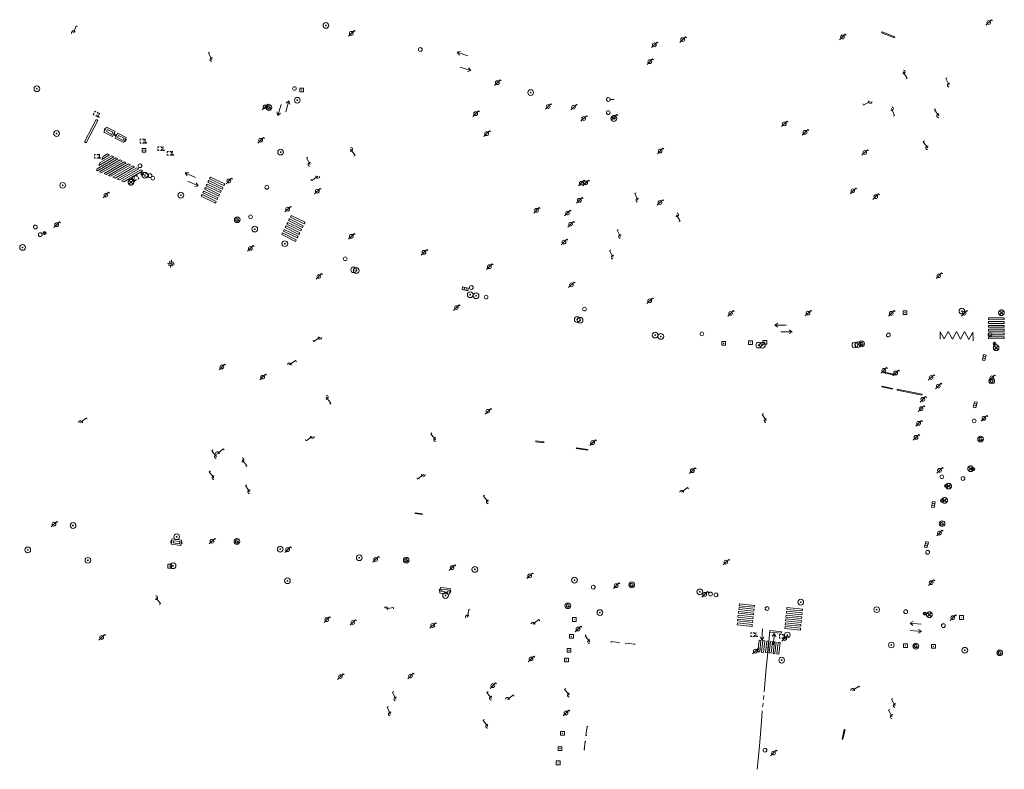
# Model space of a CAD drawing. Extents: x 704908 to 720853, y 4362597 to 4369964.
# Drawn here: x 716331 to 716592, y 4366018 to 4366216 of the extents above; entities that cross this region are included whole.
import ezdxf

# ---------------------------------------------------------------- set-up
doc = ezdxf.new("R2010")
doc.units = 0
doc.header["$MEASUREMENT"] = 0
for name, color, linetype, lineweight in [('BOCA DE RIEGO', 5, 'Continuous', 0), ('CONTENEDORES RSU', 7, 'Continuous', 0), ('FAROLAS', 7, 'Continuous', 0), ('IMBORNAL', 5, 'Continuous', 0), ('MARCA VIAL', 7, 'Continuous', 0), ('POSTE TENDIDO ELÉCTRICO o  (TELÉFONO)', 7, 'Continuous', 0), ('POZO SANEAMIENTO', 7, 'Continuous', 0), ('REGISTRO DE AGUA POTABLE', 5, 'Continuous', 0), ('REGISTRO DE GAS', 7, 'Continuous', 0), ('REGISTRO ELECTRICO', 1, 'Continuous', 0), ('REGISTRO INDETERMINADO', 1, 'Continuous', 0), ('REGISTRO TELEFONIA', 6, 'Continuous', 0), ('REJA DE DESAGÜE', 7, 'Continuous', 0), ('SENTIDO DE CIRCULACIÓN', 7, 'Continuous', 0), ('SEÑALIZACIÓN VERTICAL', 7, 'Continuous', 0), ('SUMIDERO', 7, 'Continuous', 0)]:
    doc.layers.add(name, color=color, linetype=linetype, lineweight=lineweight)

# ---------------------------------------------------------------- blocks, each defined once
blk = doc.blocks.new('484')
at = {"flags": 128}
blk.add_lwpolyline([(-0.37, -0.37), (0.37, 0.37), (0.5, 0.25)], dxfattribs=at)
blk.add_circle((0, 0), 0.25)
blk = doc.blocks.new('477')
at = {"layer": 'POSTE TENDIDO ELÉCTRICO o  (TELÉFONO)', "linetype": 'Continuous'}
for radius in [0.38, 0.05]:
    blk.add_circle((0, 0), radius, dxfattribs=at)
blk = doc.blocks.new('413_1')
blk.add_circle((0, 0), 0.25)
blk = doc.blocks.new('416')
at = {"layer": 'REGISTRO DE AGUA POTABLE'}
blk.add_circle((0, 0), 0.25, dxfattribs=at)
blk = doc.blocks.new('417')
at = {"layer": 'REGISTRO DE GAS', "flags": 128}
blk.add_lwpolyline([(0, 0), (0.2, 0), (0.2, -0.03), (0.19, -0.07), (0.17, -0.1), (0.15, -0.13), (0.13, -0.15), (0.1, -0.17), (0.07, -0.19), (0.03, -0.2), (0, -0.2), (-0.03, -0.2), (-0.07, -0.19), (-0.1, -0.17), (-0.13, -0.15), (-0.15, -0.13), (-0.17, -0.1), (-0.19, -0.07), (-0.2, -0.03), (-0.2, 0), (-0.2, 0.03), (-0.19, 0.07), (-0.17, 0.1), (-0.15, 0.13), (-0.13, 0.15), (-0.1, 0.17), (-0.07, 0.19), (-0.03, 0.2), (0, 0.2), (0.03, 0.2), (0.07, 0.19), (0.1, 0.17)], dxfattribs=at)
blk.add_lwpolyline([(0, 0), (0.2, 0), (0.2, -0.03), (0.19, -0.07), (0.17, -0.1), (0.15, -0.13), (0.13, -0.15), (0.1, -0.17), (0.07, -0.19), (0.03, -0.2), (0, -0.2), (-0.03, -0.2), (-0.07, -0.19), (-0.1, -0.17), (-0.13, -0.15), (-0.15, -0.13), (-0.17, -0.1), (-0.19, -0.07), (-0.2, -0.03), (-0.2, 0), (-0.2, 0.03), (-0.19, 0.07), (-0.17, 0.1), (-0.15, 0.13), (-0.13, 0.15), (-0.1, 0.17), (-0.07, 0.19), (-0.03, 0.2), (0, 0.2), (0.03, 0.2), (0.07, 0.19), (0.1, 0.17)], dxfattribs=at)
at = {"layer": 'REGISTRO DE GAS'}
blk.add_circle((0, 0), 0.38, dxfattribs=at)
blk.add_circle((0, 0), 0.38, dxfattribs=at)
blk = doc.blocks.new('435')
blk.add_circle((0, 0), 0.25)
blk = doc.blocks.new('423')
at = {"layer": 'REGISTRO ELECTRICO', "flags": 128}
for points in [[(0.38, 0), (0.37, -0.03), (0.37, -0.07), (0.36, -0.1), (0.35, -0.13), (0.34, -0.16), (0.33, -0.19), (0.31, -0.22), (0.29, -0.24), (0.27, -0.27), (0.24, -0.29), (0.22, -0.31), (0.19, -0.33), (0.16, -0.34), (0.13, -0.35), (0.1, -0.36), (0.07, -0.37), (0.03, -0.37), (0, -0.38), (-0.03, -0.37), (-0.07, -0.37), (-0.1, -0.36), (-0.13, -0.35), (-0.16, -0.34), (-0.19, -0.33), (-0.22, -0.31), (-0.24, -0.29), (-0.27, -0.27), (-0.29, -0.24), (-0.31, -0.22), (-0.33, -0.19), (-0.34, -0.16), (-0.35, -0.13), (-0.36, -0.1), (-0.37, -0.07), (-0.37, -0.03), (-0.38, 0), (-0.37, 0.03), (-0.37, 0.07), (-0.36, 0.1), (-0.35, 0.13), (-0.34, 0.16), (-0.33, 0.19), (-0.31, 0.22), (-0.29, 0.24), (-0.27, 0.27), (-0.24, 0.29), (-0.22, 0.31), (-0.19, 0.33), (-0.16, 0.34), (-0.13, 0.35), (-0.1, 0.36), (-0.07, 0.37), (-0.03, 0.37), (0, 0.38), (0.03, 0.37), (0.07, 0.37), (0.1, 0.36), (0.13, 0.35), (0.16, 0.34), (0.19, 0.33), (0.22, 0.31), (0.24, 0.29), (0.27, 0.27), (0.29, 0.24), (0.31, 0.22), (0.33, 0.19), (0.34, 0.16), (0.35, 0.13), (0.36, 0.1), (0.37, 0.07), (0.37, 0.03), (0.38, 0)], [(-0.27, -0.27), (0.27, 0.27)], [(-0.27, 0.27), (0.27, -0.27)]]:
    blk.add_lwpolyline(points, dxfattribs=at)
blk = doc.blocks.new('415')
at = {"layer": 'BOCA DE RIEGO', "flags": 128}
blk.add_lwpolyline([(0, 0), (0.5, 0)], dxfattribs=at)
at = {"layer": 'BOCA DE RIEGO'}
blk.add_circle((-0.25, 0), 0.25, dxfattribs=at)
blk = doc.blocks.new('411')
at = {"layer": 'REGISTRO INDETERMINADO', "flags": 128}
for points in [[(-0.25, -0.25), (0.25, -0.25), (0.25, 0.25), (-0.25, 0.25), (-0.25, -0.25)], [(0, 0.02), (0.01, 0.02), (0.01, 0.02), (0.01, 0.01), (0.02, 0.01), (0.02, 0.01), (0.02, 0), (0.02, 0), (0.02, -0.01), (0.01, -0.01), (0.01, -0.02), (0, -0.02), (0, -0.02), (-0.01, -0.02), (-0.01, -0.01), (-0.01, -0.01), (-0.01, -0.01), (-0.02, -0.01), (-0.02, 0), (-0.02, 0.01), (-0.01, 0.01), (-0.01, 0.02), (0, 0.02), (0, 0.02)]]:
    blk.add_lwpolyline(points, dxfattribs=at)
blk = doc.blocks.new('408')
at = {"layer": 'SEÑALIZACIÓN VERTICAL', "flags": 128}
for points in [[(-0.5, 0.25), (-0.67, 0.25), (-0.67, 0.08)], [(-0.17, 0.08), (-0.17, 0.25), (-0.34, 0.25)], [(-0.06, 0.25), (0.06, 0.25)], [(0, -0.25), (0, 0.25)], [(-0.67, -0.08), (-0.67, -0.25), (-0.5, -0.25)], [(-0.34, -0.25), (-0.17, -0.25), (-0.17, -0.08)], [(-0.06, -0.25), (0.06, -0.25)], [(0.13, -0.25), (0.13, -0.2), (0.2, -0.2), (0.2, -0.25), (0.13, -0.25)]]:
    blk.add_lwpolyline(points, dxfattribs=at)
blk = doc.blocks.new('422')
at = {"color": 7, "flags": 128}
for points in [[(0.25, 0), (0.24, 0.09), (0.22, 0.13), (0.18, 0.18), (0.13, 0.22), (0.04, 0.25), (-0.01, 0.25), (-0.1, 0.23), (-0.17, 0.18), (-0.22, 0.12), (-0.24, 0.05), (-0.25, 0)], [(0, 0), (0.71, 0.71)], [(0.71, 0.71), (0.84, 0.57)]]:
    blk.add_lwpolyline(points, dxfattribs=at)
blk = doc.blocks.new('412')
at = {"layer": 'IMBORNAL'}
for p, q in [((-0.38, -0.25), (0.38, -0.25)), ((-0.38, -0.6), (0.38, -0.6)), ((0.38, -0.25), (0.38, -0.6))]:
    blk.add_line(p, q, dxfattribs=at)
at = {"layer": 'IMBORNAL', "flags": 128}
for points in [[(-0.38, -0.25), (-0.38, -0.6)], [(-0.12, -0.25), (-0.12, -0.6)], [(0.12, -0.25), (0.12, -0.6)]]:
    blk.add_lwpolyline(points, dxfattribs=at)
blk = doc.blocks.new('410')
at = {"layer": 'SUMIDERO', "flags": 128}
for points in [[(0, 0), (-0.5, 0)], [(-0.25, -0.25), (0.25, -0.25), (0.25, 0.25), (-0.25, 0.25), (-0.25, -0.25)], [(0, 0), (0, 0.5)], [(0, 0), (0.5, 0)], [(0, 0), (0, -0.5)]]:
    blk.add_lwpolyline(points, dxfattribs=at)
blk = doc.blocks.new('446')
at = {"color": 3, "flags": 128}
for points in [[(-0.64, 0), (0.64, 0), (0.64, -0.75), (-0.64, -0.75), (-0.64, 0)], [(-0.4, -0.53), (-0.4, -0.23), (0.43, -0.23), (0.43, -0.53)], [(0.43, -0.53), (-0.4, -0.53)]]:
    blk.add_lwpolyline(points, dxfattribs=at)
at = {"color": 3}
for centre, start, end in [((-0.56, -0.38), 114.0343, 245.9657), ((0.56, -0.38), 294.0343, 65.9657)]:
    blk.add_arc(centre, 0.203, start, end, dxfattribs=at)
blk = doc.blocks.new('418')
at = {"layer": 'REGISTRO TELEFONIA', "flags": 128}
for points in [[(-0.2, 0.19), (0.2, 0.19)], [(0, 0.19), (0, 0), (0, -0.25)]]:
    blk.add_lwpolyline(points, dxfattribs=at)
at = {"layer": 'REGISTRO TELEFONIA'}
blk.add_circle((0, 0), 0.38, dxfattribs=at)
blk = doc.blocks.new('426')
at = {"color": 0, "linetype": 'ByBlock', "lineweight": -2, "flags": 128}
for points in [[(1.5, 0), (0, 0)], [(1.1, -0.25), (1.5, 0), (1.1, 0.25)]]:
    blk.add_lwpolyline(points, dxfattribs=at)

msp = doc.modelspace()

# ---------------------------------------------------------------- linework, layer by layer
at = {"layer": 'FAROLAS'}
for p, q in [((716562.47, 4366036.22), (716562.8, 4366036.4)), ((716428.78, 4366034.08), (716429.14, 4366034.23)), ((716429.57, 4366032.36), (716428.78, 4366034.08)), ((716562.56, 4366036.05), (716562.47, 4366036.22)), ((716563.46, 4366034.48), (716562.56, 4366036.05)), ((716429.61, 4366032.26), (716429.57, 4366032.36))]:
    msp.add_line(p, q, dxfattribs=at)
at = {"layer": 'MARCA VIAL'}
for p, q in [((716356.3, 4366180.06), (716352.32, 4366177.75)), ((716355.74, 4366180.33), (716352.72, 4366178.56)), ((716355.19, 4366180.59), (716353.12, 4366179.38)), ((716353.12, 4366179.38), (716353.52, 4366180.2)), ((716354.64, 4366180.85), (716353.52, 4366180.2)), ((716354.64, 4366180.85), (716355.19, 4366180.59)), ((716355.74, 4366180.33), (716356.3, 4366180.06)), ((716356.85, 4366179.8), (716351.92, 4366176.93)), ((716357.4, 4366179.54), (716351.95, 4366176.36)), ((716352.32, 4366177.75), (716352.72, 4366178.56)), ((716357.95, 4366179.28), (716352.54, 4366176.12)), ((716358.5, 4366179.01), (716353.12, 4366175.88)), ((716359.05, 4366178.75), (716353.71, 4366175.63)), ((716359.6, 4366178.49), (716354.29, 4366175.39)), ((716360.16, 4366178.23), (716354.87, 4366175.15)), ((716360.71, 4366177.96), (716355.46, 4366174.9)), ((716361.26, 4366177.7), (716356.04, 4366174.66)), ((716361.81, 4366177.44), (716356.62, 4366174.42)), ((716356.85, 4366179.8), (716357.4, 4366179.54)), ((716357.95, 4366179.28), (716358.5, 4366179.01)), ((716359.05, 4366178.75), (716359.6, 4366178.49)), ((716360.16, 4366178.23), (716360.71, 4366177.96)), ((716361.26, 4366177.7), (716361.81, 4366177.44)), ((716351.69, 4366176.47), (716351.92, 4366176.93)), ((716351.95, 4366176.36), (716351.69, 4366176.47)), ((716353.12, 4366175.88), (716352.54, 4366176.12)), ((716354.29, 4366175.39), (716353.71, 4366175.63)), ((716355.46, 4366174.9), (716354.87, 4366175.15)), ((716362.36, 4366177.17), (716357.21, 4366174.17)), ((716362.91, 4366176.91), (716357.79, 4366173.93)), ((716363.46, 4366176.65), (716358.37, 4366173.68)), ((716358.96, 4366173.44), (716364.02, 4366176.39)), ((716362.36, 4366177.17), (716362.91, 4366176.91)), ((716363.46, 4366176.65), (716364.02, 4366176.39)), ((716356.62, 4366174.42), (716356.04, 4366174.66)), ((716357.79, 4366173.93), (716357.21, 4366174.17)), ((716358.96, 4366173.44), (716358.37, 4366173.68)), ((716381.03, 4366172.85), (716380.81, 4366172.39)), ((716384.57, 4366170.57), (716380.81, 4366172.39)), ((716384.8, 4366171.04), (716381.03, 4366172.85)), ((716381.48, 4366173.78), (716381.25, 4366173.32)), ((716385.02, 4366171.5), (716381.25, 4366173.32)), ((716385.24, 4366171.96), (716381.48, 4366173.78)), ((716385.47, 4366172.43), (716381.7, 4366174.25)), ((716379.68, 4366170.06), (716379.46, 4366169.6)), ((716379.46, 4366169.6), (716383.23, 4366167.78)), ((716383.45, 4366168.25), (716379.68, 4366170.06)), ((716380.13, 4366170.99), (716379.91, 4366170.53)), ((716383.67, 4366168.71), (716379.91, 4366170.53)), ((716383.9, 4366169.17), (716380.13, 4366170.99)), ((716380.58, 4366171.92), (716380.36, 4366171.46)), ((716384.12, 4366169.64), (716380.36, 4366171.46)), ((716384.35, 4366170.11), (716380.58, 4366171.92)), ((716384.12, 4366169.64), (716384.35, 4366170.11)), ((716384.57, 4366170.57), (716384.8, 4366171.04)), ((716385.02, 4366171.5), (716385.24, 4366171.96)), ((716383.23, 4366167.78), (716383.45, 4366168.25)), ((716383.67, 4366168.71), (716383.9, 4366169.17)), ((716401.96, 4366161.75), (716401.73, 4366161.29)), ((716405.6, 4366159.94), (716401.96, 4366161.75)), ((716402.42, 4366162.68), (716402.19, 4366162.22)), ((716405.84, 4366160.4), (716402.19, 4366162.22)), ((716406.07, 4366160.87), (716402.42, 4366162.68)), ((716402.89, 4366163.61), (716402.65, 4366163.15)), ((716406.3, 4366161.33), (716402.65, 4366163.15)), ((716406.53, 4366161.8), (716402.89, 4366163.61)), ((716406.76, 4366162.26), (716403.12, 4366164.08)), ((716406.3, 4366161.33), (716406.53, 4366161.8)), ((716401.04, 4366159.89), (716400.81, 4366159.43)), ((716400.81, 4366159.43), (716404.45, 4366157.62)), ((716404.68, 4366158.08), (716401.04, 4366159.89)), ((716401.5, 4366160.82), (716401.27, 4366160.36)), ((716404.91, 4366158.55), (716401.27, 4366160.36)), ((716405.14, 4366159.01), (716401.5, 4366160.82)), ((716405.37, 4366159.47), (716401.73, 4366161.29)), ((716405.37, 4366159.47), (716405.6, 4366159.94)), ((716405.84, 4366160.4), (716406.07, 4366160.87)), ((716404.45, 4366157.62), (716404.68, 4366158.08)), ((716404.91, 4366158.55), (716405.14, 4366159.01)), ((716592.29, 4366136.88), (716588.17, 4366136.86)), ((716592.29, 4366136.37), (716588.18, 4366136.36)), ((716588.18, 4366136.36), (716588.18, 4366135.85)), ((716592.29, 4366135.87), (716588.18, 4366135.85)), ((716592.29, 4366135.87), (716592.29, 4366136.37)), ((716592.29, 4366135.37), (716588.18, 4366135.35)), ((716588.18, 4366135.35), (716588.18, 4366134.85)), ((716592.3, 4366134.87), (716588.18, 4366134.85)), ((716592.3, 4366134.36), (716588.18, 4366134.35)), ((716588.18, 4366134.35), (716588.19, 4366133.84)), ((716592.3, 4366133.86), (716588.19, 4366133.84)), ((716592.3, 4366133.36), (716588.19, 4366133.34)), ((716588.19, 4366133.34), (716588.19, 4366132.84)), ((716592.3, 4366134.87), (716592.29, 4366135.37)), ((716592.3, 4366133.86), (716592.3, 4366134.36)), ((716592.31, 4366132.86), (716592.3, 4366133.36)), ((716592.31, 4366132.86), (716588.19, 4366132.84)), ((716592.31, 4366132.35), (716588.19, 4366132.34)), ((716588.19, 4366132.34), (716588.2, 4366131.83)), ((716588.2, 4366131.83), (716592.31, 4366131.85)), ((716592.31, 4366131.85), (716592.31, 4366132.35)), ((716522.03, 4366060.5), (716521.98, 4366059.99)), ((716525.95, 4366059.56), (716521.98, 4366059.99)), ((716526.01, 4366060.06), (716522.03, 4366060.5)), ((716526.06, 4366060.57), (716522.09, 4366061.01)), ((716525.95, 4366059.56), (716526.01, 4366060.06)), ((716538.81, 4366059.6), (716534.69, 4366060.01)), ((716521.7, 4366057.45), (716521.64, 4366056.95)), ((716525.67, 4366057.02), (716521.7, 4366057.45)), ((716521.81, 4366058.47), (716521.75, 4366057.96)), ((716525.73, 4366057.53), (716521.75, 4366057.96)), ((716525.78, 4366058.03), (716521.81, 4366058.47)), ((716521.92, 4366059.48), (716521.87, 4366058.98)), ((716525.84, 4366058.54), (716521.87, 4366058.98)), ((716525.9, 4366059.05), (716521.92, 4366059.48)), ((716525.73, 4366057.53), (716525.78, 4366058.03)), ((716525.84, 4366058.54), (716525.9, 4366059.05)), ((716534.43, 4366057.48), (716534.38, 4366056.97)), ((716538.56, 4366057.07), (716534.43, 4366057.48)), ((716534.53, 4366058.49), (716534.48, 4366057.99)), ((716538.61, 4366057.57), (716534.48, 4366057.99)), ((716538.66, 4366058.08), (716534.53, 4366058.49)), ((716534.64, 4366059.51), (716534.59, 4366059)), ((716538.71, 4366058.58), (716534.59, 4366059)), ((716538.76, 4366059.09), (716534.64, 4366059.51)), ((716538.61, 4366057.57), (716538.66, 4366058.08)), ((716538.71, 4366058.58), (716538.76, 4366059.09)), ((716521.59, 4366056.44), (716521.53, 4366055.93)), ((716521.53, 4366055.93), (716525.51, 4366055.49)), ((716525.56, 4366056), (716521.59, 4366056.44)), ((716525.62, 4366056.51), (716521.64, 4366056.95)), ((716525.51, 4366055.49), (716525.56, 4366056)), ((716525.62, 4366056.51), (716525.67, 4366057.02)), ((716534.23, 4366055.45), (716534.18, 4366054.95)), ((716534.18, 4366054.95), (716538.3, 4366054.53)), ((716538.35, 4366055.04), (716534.23, 4366055.45)), ((716534.33, 4366056.47), (716534.28, 4366055.96)), ((716538.41, 4366055.54), (716534.28, 4366055.96)), ((716538.46, 4366056.05), (716534.33, 4366056.47)), ((716538.51, 4366056.56), (716534.38, 4366056.97)), ((716538.3, 4366054.53), (716538.35, 4366055.04)), ((716538.41, 4366055.54), (716538.46, 4366056.05)), ((716538.51, 4366056.56), (716538.56, 4366057.07)), ((716527.51, 4366048.75), (716527.85, 4366051.79)), ((716528.02, 4366048.69), (716528.35, 4366051.73)), ((716528.35, 4366051.73), (716528.86, 4366051.68)), ((716528.52, 4366048.63), (716528.86, 4366051.68)), ((716529.03, 4366048.58), (716529.37, 4366051.62)), ((716529.37, 4366051.62), (716529.88, 4366051.56)), ((716529.54, 4366048.52), (716529.88, 4366051.56)), ((716530.05, 4366048.46), (716530.39, 4366051.51)), ((716530.39, 4366051.51), (716530.9, 4366051.45)), ((716530.56, 4366048.41), (716530.9, 4366051.45)), ((716531.07, 4366048.35), (716531.4, 4366051.39)), ((716531.4, 4366051.39), (716531.91, 4366051.34)), ((716531.57, 4366048.29), (716531.91, 4366051.34)), ((716532.08, 4366048.24), (716532.42, 4366051.28)), ((716532.42, 4366051.28), (716532.93, 4366051.22)), ((716532.93, 4366051.22), (716532.59, 4366048.18)), ((716528.52, 4366048.63), (716528.02, 4366048.69)), ((716529.54, 4366048.52), (716529.03, 4366048.58)), ((716530.56, 4366048.41), (716530.05, 4366048.46)), ((716531.57, 4366048.29), (716531.07, 4366048.35)), ((716532.59, 4366048.18), (716532.08, 4366048.24)), ((716528.49, 4366036.15), (716528.6, 4366037.2)), ((716528.29, 4366034.17), (716528.33, 4366034.51)), ((716528.33, 4366034.51), (716528.39, 4366035.1)), ((716528.39, 4366035.1), (716528.39, 4366035.15))]:
    msp.add_line(p, q, dxfattribs=at)
at = {"layer": 'MARCA VIAL', "flags": 128}
for points in [[(716351.58, 4366189.95), (716348.51, 4366184.06), (716349, 4366183.81), (716352.07, 4366189.7), (716351.58, 4366189.95)], [(716385.47, 4366172.43), (716385.69, 4366172.89), (716381.93, 4366174.71), (716381.7, 4366174.25)], [(716406.76, 4366162.26), (716406.99, 4366162.73), (716403.35, 4366164.54), (716403.12, 4366164.08)], [(716592.29, 4366136.88), (716592.29, 4366137.38), (716588.17, 4366137.36), (716588.17, 4366136.86)], [(716584.07, 4366131.26), (716584.03, 4366133.59), (716582.94, 4366131.66), (716581.78, 4366133.71), (716580.76, 4366131.68), (716579.66, 4366133.72), (716578.62, 4366131.71), (716577.5, 4366133.72), (716576.41, 4366131.75), (716575.32, 4366133.65), (716575.31, 4366131.67)], [(716526.06, 4366060.57), (716526.12, 4366061.08), (716522.14, 4366061.51), (716522.09, 4366061.01)], [(716538.81, 4366059.6), (716538.86, 4366060.11), (716534.74, 4366060.52), (716534.69, 4366060.01)], [(716528.69, 4366038.16), (716529.25, 4366044.47), (716529.82, 4366050.27), (716530.19, 4366054.44)], [(716530.15, 4366054.02), (716533.1, 4366053.71), (716533.34, 4366054.11), (716530.19, 4366054.44)], [(716527.51, 4366048.75), (716527, 4366048.8), (716527.34, 4366051.85), (716527.85, 4366051.79)], [(716526.8, 4366017.6), (716527.34, 4366022.9), (716527.6, 4366025.88), (716527.95, 4366030.36), (716528.19, 4366033.02), (716528.19, 4366033.12)]]:
    msp.add_lwpolyline(points, dxfattribs=at)
at = {"layer": 'REJA DE DESAGÜE'}
for p, q in [((716563.92, 4366118.15), (716563.96, 4366118.4)), ((716570.52, 4366116.86), (716563.92, 4366118.15)), ((716563.96, 4366118.4), (716570.56, 4366117.11)), ((716570.56, 4366117.11), (716570.52, 4366116.86)), ((716468.19, 4366104.76), (716468.16, 4366104.5)), ((716468.16, 4366104.5), (716470.25, 4366104.2)), ((716470.28, 4366104.46), (716468.19, 4366104.76)), ((716470.25, 4366104.2), (716470.28, 4366104.46)), ((716436.22, 4366085.63), (716436.21, 4366085.46)), ((716436.21, 4366085.46), (716438.15, 4366085.21)), ((716438.17, 4366085.39), (716436.22, 4366085.63)), ((716481.46, 4366026.6), (716481.82, 4366029.03)), ((716481.82, 4366029.03), (716481.98, 4366029)), ((716481.66, 4366026.57), (716481.46, 4366026.6)), ((716549.37, 4366025.6), (716549.95, 4366028.14)), ((716549.95, 4366028.14), (716550, 4366028.13)), ((716550, 4366028.13), (716550.15, 4366028.1)), ((716550.15, 4366028.1), (716550, 4366027.43)), ((716481.28, 4366025.03), (716480.95, 4366022.77)), ((716481.45, 4366025), (716481.28, 4366025.03)), ((716480.95, 4366022.77), (716481.15, 4366022.73))]:
    msp.add_line(p, q, dxfattribs=at)
at = {"layer": 'REJA DE DESAGÜE', "flags": 128}
for points in [[(716559.84, 4366212.93), (716563.26, 4366211.63), (716563.36, 4366211.92), (716559.94, 4366213.21), (716559.84, 4366212.93)], [(716560.44, 4366122.79), (716563.44, 4366122.16), (716563.47, 4366122.31), (716560.47, 4366122.94), (716560.44, 4366122.79)], [(716559.89, 4366119.07), (716562.72, 4366118.45), (716562.75, 4366118.61), (716559.92, 4366119.23), (716559.89, 4366119.07)], [(716478.88, 4366102.68), (716481.94, 4366102.22), (716481.97, 4366102.42), (716478.91, 4366102.88), (716478.88, 4366102.68)], [(716490.21, 4366051.03), (716490.24, 4366051.27), (716488.17, 4366051.52), (716488.13, 4366051.25)], [(716491.96, 4366050.85), (716491.99, 4366051.05), (716494.42, 4366050.8), (716494.39, 4366050.58)], [(716550, 4366027.43), (716549.57, 4366025.56), (716549.37, 4366025.6)]]:
    msp.add_lwpolyline(points, dxfattribs=at)

# ---------------------------------------------------------------- block references
at = {"layer": 'BOCA DE RIEGO', "color": 5, "xscale": 2, "yscale": 2, "zscale": 2}
msp.add_blockref('415', (716487.9, 4366195.29), dxfattribs=at)
at = {"layer": 'CONTENEDORES RSU', "color": 3, "yscale": 2}
for p, xscale, zscale, rotation in [((716355.51, 4366187.37), 2.000000000068623, 2.000000000034312, 333.4299999973804), ((716358.47, 4366185.78), 2.000000000068623, 2.000000000034312, 333.4299999973804), ((716373, 4366078.6), 2.000000000022068, 2.000000000011034, 352.2300000050503), ((716444.02, 4366064.21), 2.000000000031587, 2.000000000015793, 173.4800000061674)]:
    msp.add_blockref('446', p, dxfattribs=dict(at, xscale=xscale, zscale=zscale, rotation=rotation))
at = {"layer": 'FAROLAS', "color": 7, "xscale": 2, "yscale": 2, "zscale": 2}
for p in [(716588.23, 4366215.71), (716419.25, 4366212.85), (716507.11, 4366211.18), (716549.44, 4366211.86), (716499.57, 4366209.78), (716498.4, 4366205.32), (716457.95, 4366199.74), (716396.39, 4366193.32), (716471.45, 4366193.43), (716478.17, 4366193.24), (716452.21, 4366191.51), (716480.87, 4366190.23), (716488.91, 4366190.58), (716534.03, 4366188.83), (716395.22, 4366184.47), (716455.15, 4366186.2), (716539.51, 4366186.58), (716501.14, 4366181.63), (716555.36, 4366181.23), (716386.78, 4366173.66), (716480.24, 4366173.11), (716481.38, 4366173.15), (716354.18, 4366169.92), (716410.25, 4366170.96), (716552.22, 4366171.04), (716558.28, 4366169.5), (716402.38, 4366166.19), (716479.69, 4366168.53), (716501.09, 4366167.96), (716468.34, 4366165.88), (716476.55, 4366165.15), (716341.17, 4366162.08), (716477.38, 4366162.19), (716419.25, 4366158.99), (716392.48, 4366155.77), (716475.62, 4366157.46), (716438.54, 4366154.74), (716455.85, 4366150.92), (716410.65, 4366148.35), (716574.99, 4366148.53), (716477.61, 4366146.12), (716447.12, 4366140.08), (716498.34, 4366141.87), (716519.79, 4366138.53), (716540.31, 4366138.6), (716562.39, 4366138.55), (716581.72, 4366138.59), (716384.94, 4366124.33), (716560.43, 4366123.44), (716563.57, 4366122.73), (716395.77, 4366121.64), (716572.95, 4366121.53), (716574.84, 4366119.26), (716589.05, 4366121.44), (716570.76, 4366115.74), (716455.46, 4366112.58), (716570.3, 4366113.25), (716569.64, 4366109.39), (716586.95, 4366110.71), (716483.22, 4366104.25), (716568.95, 4366105.67), (716509.65, 4366096.82), (716575.19, 4366096.9), (716340.44, 4366082.63), (716575.18, 4366080.29), (716382.33, 4366078.12), (716402.38, 4366075.88), (716425.72, 4366073.27), (716518.56, 4366072.54), (716445.97, 4366071.09), (716466.54, 4366068.93), (716572.96, 4366067.11), (716489.47, 4366066.32), (716512.94, 4366064.01), (716412.76, 4366057.29), (716419.67, 4366056.54), (716578.71, 4366057.81), (716440.81, 4366055.74), (716479.36, 4366054.82), (716353.08, 4366052.59), (716534.12, 4366052.29), (716526.35, 4366048.94), (716466.89, 4366046.89), (716416.37, 4366042.2), (716434.94, 4366042.33), (716456.77, 4366039.8), (716476.18, 4366032.53), (716531.16, 4366021.9)]:
    msp.add_blockref('484', p, dxfattribs=at)
at = {"layer": 'FAROLAS', "color": 7}
for p, xscale, yscale, zscale, rotation in [((716345.6, 4366212.98), 1.999999999999999, 2, 2, 22.82999999999999), ((716382.31, 4366205.84), 2, 2, 2, 72.18000000000002), ((716565.55, 4366202.61), 2, 2, 2, 257.57), ((716577.78, 4366199.07), 2, 2, 2, 72.38), ((716556.82, 4366194.79), 2, 2, 2, 164.38), ((716562.47, 4366192.87), 2, 2, 2, 246.88), ((716574.99, 4366190.94), 2, 2, 2, 81.02), ((716419.07, 4366182.08), 2, 2, 2, 260.83), ((716572.06, 4366182.44), 1.999999999999999, 1.999999999999999, 1.999999999999999, 81.09), ((716408.33, 4366178.06), 2, 2, 2, 74.05), ((716410.4, 4366174.92), 2, 2, 2, 169.69), ((716495.24, 4366168.54), 2, 2, 2, 68.33999999999999), ((716505.46, 4366164.73), 2, 2, 2, 254.54), ((716490.65, 4366158.88), 2, 2, 2, 72.38), ((716488.68, 4366153.46), 2, 2, 2, 73.67), ((716410.96, 4366132.22), 1.999999999999999, 1.999999999999999, 1.999999999999999, 169.99), ((716402.84, 4366124.88), 1.999999999999999, 1.999999999999999, 1.999999999999999, 349.3799999999999), ((716412.6, 4366116.3), 1.999999999999999, 1.999999999999999, 1.999999999999999, 263.65), ((716347.47, 4366109.56), 1.999999999999999, 1.999999999999999, 1.999999999999999, 354.28), ((716529.23, 4366110.06), 2, 2, 2, 75.96), ((716441.6, 4366105.04), 2, 2, 2, 84.28), ((716408.91, 4366105.92), 2, 2, 2, 171.25), ((716383.52, 4366100.53), 1.999999999999999, 1.999999999999999, 1.999999999999999, 83.29000000000002), ((716383.75, 4366101.31), 2, 2, 2, 355.6), ((716390.31, 4366099.7), 2, 2, 2, 264.2799999999999), ((716382.85, 4366094.96), 1.999999999999999, 1.999999999999999, 1.999999999999999, 83.99), ((716438.38, 4366095.83), 2, 2, 2, 173.65), ((716392.31, 4366091.2), 1.999999999999999, 1.999999999999999, 1.999999999999999, 78.69), ((716506.81, 4366091.09), 2, 2, 2, 353.88), ((716455.55, 4366088.54), 2, 2, 2, 84.80000000000001), ((716367.42, 4366063.11), 2, 2, 2, 264.55), ((716428.44, 4366060.17), 2, 2, 2, 325), ((716450.03, 4366057.99), 1.999999999999999, 1.999999999999999, 1.999999999999999, 33.68999999999999), ((716467.39, 4366056.1), 1.999999999999999, 1.999999999999999, 1.999999999999999, 351.86), ((716482.47, 4366051.45), 2, 2, 2, 83.65000000000002), ((716477.04, 4366037.26), 2, 2, 2, 83.65000000000002), ((716552.11, 4366038.54), 2, 2, 2, 349.69), ((716431.05, 4366036.24), 1.999999999999999, 1.999999999999999, 1.999999999999999, 69.44), ((716456.41, 4366036.4), 2, 2, 2, 82.39999999999999), ((716460.63, 4366036.14), 1.999999999999999, 1.999999999999999, 1.999999999999999, 351.86), ((716563.46, 4366034.48), 1.999999999999999, 1.999999999999999, 1.999999999999999, 75.06), ((716429.61, 4366032.26), 2, 2, 2, 69.43999999413703), ((716562.66, 4366031.55), 1.999999999999999, 1.999999999999999, 1.999999999999999, 75.06), ((716455.41, 4366028.97), 2, 2, 2, 82.39999999999999)]:
    msp.add_blockref('422', p, dxfattribs=dict(at, xscale=xscale, yscale=yscale, zscale=zscale, rotation=rotation))
at = {"layer": 'IMBORNAL', "color": 5, "xscale": 2, "yscale": 2, "zscale": 2}
for p, rotation in [((716449.26, 4366144.22), 167.77), ((716587.87, 4366126.65), 258.6), ((716585.47, 4366114.14), 258.6), ((716574.38, 4366087.74), 260.85), ((716572.52, 4366076.97), 254.35)]:
    msp.add_blockref('412', p, dxfattribs=dict(at, rotation=rotation))
at = {"layer": 'POSTE TENDIDO ELÉCTRICO o  (TELÉFONO)', "color": 7, "xscale": 2, "yscale": 2, "zscale": 2}
for p in [(716412.52, 4366214.92), (716335.92, 4366198.14), (716404.95, 4366195.08), (716466.8, 4366197.11), (716488.85, 4366190.23), (716341.13, 4366186.27), (716400.52, 4366181.32), (716364.55, 4366175.18), (716342.74, 4366172.51), (716374.07, 4366169.91), (716393.66, 4366160.91), (716332.11, 4366156.04), (716401.63, 4366157.04), (716419.88, 4366150.06), (716420.58, 4366149.9), (716450.78, 4366143.5), (716452.34, 4366143.23), (716581.13, 4366139.15), (716479.14, 4366136.89), (716479.91, 4366136.73), (716499.78, 4366132.78), (716501.3, 4366132.43), (716527.24, 4366130.13), (716528.23, 4366130.11), (716552.77, 4366130.16), (716553.56, 4366130.25), (716345.49, 4366082.28), (716372.96, 4366079.29), (716333.48, 4366075.8), (716400.41, 4366076), (716349.43, 4366073.03), (716421.36, 4366073.73), (716372, 4366071.6), (716452.01, 4366070.64), (716402.33, 4366067.63), (716478.42, 4366067.78), (716511.64, 4366064.67), (716444.24, 4366063.7), (716538.39, 4366061.94), (716485.16, 4366059.17), (716558.52, 4366059.95), (716534.84, 4366053.23), (716562.41, 4366050.57), (716581.9, 4366049.19), (716533.34, 4366046.56)]:
    msp.add_blockref('477', p, dxfattribs=at)
at = {"layer": 'POZO SANEAMIENTO', "color": 7, "xscale": 2, "yscale": 2, "zscale": 2}
for name, p in [('413_1', (716437.54, 4366208.55)), ('413_1', (716404.18, 4366198.18)), ('413_1', (716487.37, 4366191.8)), ('413_1', (716363.23, 4366177.71)), ('413_1', (716392.55, 4366164.16)), ('413_1', (716335.51, 4366161.46)), ('413_1', (716417.63, 4366153.04)), ('413_1', (716451.06, 4366145.41)), ('413_1', (716481.08, 4366139.68)), ('413_1', (716512.2, 4366133.11)), ('413_1', (716561.62, 4366132.8)), ('413_1', (716588.57, 4366132.96)), ('413_1', (716584.37, 4366110.02)), ('413_1', (716575.8, 4366095.21)), ('413_1', (716581.4, 4366094.75)), ('413_1', (716572.04, 4366075.16)), ('435', (716483.4, 4366065.91)), ('413_1', (716529.46, 4366060.24)), ('413_1', (716576.21, 4366055.72)), ('413_1', (716528.91, 4366022.68))]:
    msp.add_blockref(name, p, dxfattribs=at)
at = {"layer": 'REGISTRO DE AGUA POTABLE', "color": 5, "xscale": 2, "yscale": 2, "zscale": 2}
for p in [(716365, 4366175.12), (716365.88, 4366175.08), (716366.65, 4366174.41), (716396.86, 4366171.99), (716336.81, 4366159.44), (716454.99, 4366142.86), (716514.46, 4366064.1), (716515.93, 4366063.89), (716566.22, 4366059.41)]:
    msp.add_blockref('416', p, dxfattribs=at)
at = {"layer": 'REGISTRO DE GAS', "color": 7, "xscale": 2, "yscale": 2, "zscale": 2}
for p in [(716397.43, 4366193.15), (716389.02, 4366163.39), (716554.54, 4366130.45), (716589.03, 4366120.61), (716586.07, 4366105.2), (716575.87, 4366082.76), (716388.93, 4366078.05), (716433.82, 4366073.08), (716493.59, 4366066.53), (716476.66, 4366061), (716568.9, 4366050.27), (716591.14, 4366048.51)]:
    msp.add_blockref('417', p, dxfattribs=at)
at = {"layer": 'REGISTRO ELECTRICO', "color": 1, "xscale": 2, "yscale": 2, "zscale": 2}
for p in [(716360.85, 4366173.34), (716591.6, 4366138.71), (716590.19, 4366129.44), (716583.42, 4366097.32), (716577.61, 4366092.71), (716576.54, 4366088.93), (716572.49, 4366058.62)]:
    msp.add_blockref('423', p, dxfattribs=at)
at = {"layer": 'REGISTRO INDETERMINADO', "color": 1, "xscale": 2, "yscale": 2, "zscale": 2}
for p in [(716406.1, 4366197.79), (716364.31, 4366181.79), (716566.01, 4366138.74), (716517.96, 4366130.62), (716525.08, 4366130.75), (716528.87, 4366130.86), (716371.13, 4366071.48), (716478.36, 4366057.34), (716581.01, 4366057.88), (716477.62, 4366052.87), (716476.97, 4366049.15), (716566.16, 4366050.42), (716573.58, 4366050.23), (716476.29, 4366046.59), (716475.23, 4366027.13), (716474.57, 4366023.07), (716474.1, 4366019.31)]:
    msp.add_blockref('411', p, dxfattribs=at)
at = {"layer": 'REGISTRO TELEFONIA', "color": 6}
for p in [(716363.83, 4366175.54), (716337.95, 4366159.85), (716589.75, 4366130.49), (716584.17, 4366097.21), (716576.91, 4366092.84), (716575.79, 4366088.86), (716571.27, 4366058.91)]:
    msp.add_blockref('418', p, dxfattribs=at)
at = {"layer": 'SENTIDO DE CIRCULACIÓN'}
for p, xscale, yscale, zscale, rotation in [((716450.16, 4366206.87), 2, 2, 2, 162.01), ((716448.11, 4366203.88), 2, 2, 2, 342.01), ((716400.63, 4366193.95), 1.999999999999999, 1.999999999999999, 1.999999999999999, 253.8), ((716401.93, 4366192.03), 1.999999999999999, 1.999999999999999, 1.999999999999999, 74.74), ((716377.98, 4366174.62), 2, 2, 2, 156.59), ((716375.95, 4366173.6), 2, 2, 2, 335.42), ((716534.52, 4366135.45), 2, 2, 2, 181.1699999999999), ((716528.29, 4366054.87), 2, 2, 2, 265.23), ((716570.35, 4366056.09), 1.999999999999999, 1.999999999999999, 1.999999999999999, 175.03), ((716567.41, 4366054.44), 2, 2, 2, 354.2), ((716531.1, 4366050.64), 2, 2, 2, 84.12)]:
    msp.add_blockref('426', p, dxfattribs=dict(at, xscale=xscale, yscale=yscale, zscale=zscale, rotation=rotation))
at = {"layer": 'SENTIDO DE CIRCULACIÓN', "xscale": 2, "yscale": 2, "zscale": 2}
msp.add_blockref('426', (716533.1, 4366133.68), dxfattribs=at)
at = {"layer": 'SEÑALIZACIÓN VERTICAL', "color": 7, "xscale": 2, "yscale": 2, "zscale": 2}
for p, rotation in [((716352.25, 4366191.14), 334.3999999999999), ((716361.54, 4366174.03), 211.7999999999999)]:
    msp.add_blockref('408', p, dxfattribs=dict(at, rotation=rotation))
for p in [(716364.59, 4366184.24), (716369.32, 4366182.25), (716352.48, 4366180.23), (716371.8, 4366181.01), (716526.49, 4366053.34), (716534.07, 4366052.86)]:
    msp.add_blockref('408', p, dxfattribs=at)
at = {"layer": 'SUMIDERO', "color": 7, "xscale": 2, "yscale": 2, "zscale": 2, "rotation": 262.51}
msp.add_blockref('410', (716371.48, 4366151.72), dxfattribs=at)

doc.saveas('drawing.dxf')
